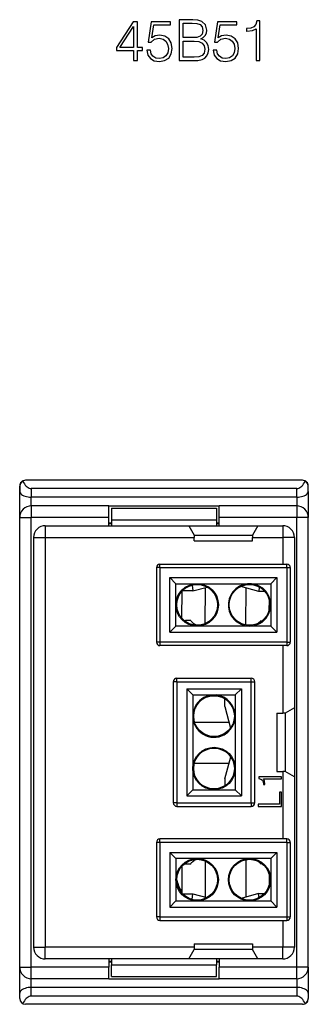
# Model space of a CAD drawing. Extents: x 0 to 420, y 0 to 297.
# Drawn here: x 325 to 350, y 120 to 205 of the extents above; entities that cross this region are included whole.
import ezdxf

# ---------------------------------------------------------------- set-up
doc = ezdxf.new("R2010")
doc.units = 0
doc.layers.get('0').update_dxf_attribs({"linetype": 'CONTINUOUS'})

msp = doc.modelspace()

# ---------------------------------------------------------------- linework, layer by layer
at = {"color": 7}
for p, q in [((349.502289, 165.317825), (325.702301, 165.317825)), ((349.502289, 165.317825), (325.702301, 165.317825)), ((325.202301, 164.817825), (325.202301, 164.367828)), ((325.202301, 120.817825), (325.202301, 164.817825)), ((325.202301, 162.117828), (325.202301, 164.367828)), ((326.202301, 164.617828), (326.202301, 163.867828)), ((349.002289, 164.617828), (326.202301, 164.617828)), ((349.002289, 163.867828), (349.002289, 164.617828)), ((350.002289, 164.367828), (350.002289, 164.817825)), ((350.002289, 164.367828), (350.002289, 162.119629)), ((349.002289, 163.867828), (326.202301, 163.867828)), ((326.202301, 163.117828), (326.202301, 163.867828)), ((349.002289, 163.867828), (349.002289, 163.117828)), ((326.202301, 163.117828), (326.202301, 162.117828)), ((332.852295, 163.117828), (326.202301, 163.117828)), ((332.852295, 162.117828), (332.852295, 163.117828)), ((332.852295, 163.117828), (342.352295, 163.117828)), ((333.102295, 162.917816), (342.102295, 162.917816)), ((333.102295, 162.917816), (333.102295, 161.917816)), ((342.102295, 162.917816), (342.102295, 161.917816)), ((349.002289, 163.117828), (342.352295, 163.117828)), ((342.352295, 162.117828), (342.352295, 163.117828)), ((349.002289, 163.117828), (349.002289, 162.117828)), ((325.202301, 162.117828), (326.202301, 162.117828)), ((325.202301, 123.517822), (325.202301, 162.117828)), ((326.202301, 123.517822), (326.202301, 162.117828)), ((332.852295, 162.117828), (326.202301, 162.117828)), ((332.852295, 161.417816), (332.852295, 162.117828)), ((332.852295, 161.667816), (333.102295, 161.667816)), ((332.852295, 161.617828), (333.102295, 161.617828)), ((333.102295, 161.917816), (342.102295, 161.917816)), ((333.102295, 161.917816), (333.102295, 161.417816)), ((342.102295, 161.917816), (342.102295, 161.417816)), ((342.102295, 161.667816), (342.352295, 161.667816)), ((342.102295, 161.617828), (342.352295, 161.617828)), ((342.352295, 161.417816), (342.352295, 162.117828)), ((349.002289, 162.117828), (342.352295, 162.117828)), ((350.002289, 162.117828), (349.002289, 162.117828)), ((349.002289, 123.517822), (349.002289, 162.117828)), ((350.002289, 123.517822), (350.002289, 162.117828)), ((327.402283, 161.417816), (327.402283, 160.417816)), ((327.402283, 161.417816), (339.740417, 161.417816)), ((339.740417, 161.417816), (345.664154, 161.417816)), ((339.740417, 161.417816), (340.202301, 160.617828)), ((345.664154, 161.417816), (345.202301, 160.617828)), ((345.664154, 161.417816), (347.802277, 161.417816)), ((347.802277, 161.417816), (347.802277, 160.417816)), ((326.402283, 160.417816), (326.402283, 125.217827)), ((326.402283, 160.417816), (327.402283, 160.417816)), ((327.402283, 160.417816), (327.402283, 125.217827)), ((327.402283, 160.417816), (340.202301, 160.417816)), ((340.202301, 160.617828), (345.202301, 160.617828)), ((340.202301, 160.617828), (340.202301, 160.417816)), ((340.202301, 160.117828), (340.202301, 160.417816)), ((340.202301, 160.117828), (345.202301, 160.117828)), ((340.202301, 160.117828), (345.202301, 160.117828)), ((345.202301, 160.617828), (345.202301, 160.417816)), ((345.202301, 160.117828), (345.202301, 160.417816)), ((345.202301, 160.417816), (347.802277, 160.417816)), ((347.802277, 160.417816), (347.802277, 158.117828)), ((348.802277, 160.417816), (347.802277, 160.417816)), ((348.802277, 160.417816), (348.802277, 145.779709)), ((337.252289, 157.817825), (337.252289, 158.117828)), ((337.252289, 158.117828), (348.152283, 158.117828)), ((348.152283, 157.817825), (348.152283, 158.117828)), ((325.202301, 127.817825), (325.202301, 157.817825)), ((337.252289, 157.817825), (336.952301, 157.817825)), ((336.952301, 157.817825), (336.952301, 151.417831)), ((337.252289, 157.817825), (348.152283, 157.817825)), ((337.252289, 157.817825), (337.252289, 151.417831)), ((348.152283, 157.817825), (348.152283, 151.417831)), ((348.152283, 157.817825), (348.452301, 157.817825)), ((348.452301, 157.817825), (348.452301, 151.417831)), ((338.102783, 156.967346), (338.631744, 156.438354)), ((338.102783, 152.268311), (338.102783, 156.967346)), ((338.102783, 156.967346), (347.301788, 156.967346)), ((338.631744, 154.617828), (338.631744, 156.438354)), ((338.631744, 156.438354), (340.452271, 156.438354)), ((340.452271, 156.438354), (344.952271, 156.438354)), ((344.952271, 156.438354), (346.772827, 156.438354)), ((347.301788, 156.967346), (346.772827, 156.438354)), ((346.772827, 156.438354), (346.772827, 154.617828)), ((347.301788, 156.967346), (347.301788, 152.268311)), ((339.13678, 153.463715), (339.16095, 155.798904)), ((340.084717, 155.820786), (339.190125, 155.830048)), ((340.024078, 156.321442), (340.084686, 155.821045)), ((340.084717, 155.820786), (341.319336, 156.137939)), ((341.132172, 153.00528), (341.164154, 156.098083)), ((345.737457, 155.762283), (344.191376, 156.193741)), ((344.631226, 152.897522), (344.663971, 156.061859)), ((346.281036, 155.756653), (345.737457, 155.762283)), ((345.792969, 156.152679), (345.737488, 155.762543)), ((346.644531, 154.171875), (346.653381, 155.028641)), ((338.631744, 152.797302), (338.631744, 154.617828)), ((346.772827, 154.617828), (346.772827, 152.797302)), ((339.311981, 153.289841), (339.436066, 153.288559)), ((339.435089, 153.193817), (339.436066, 153.288559)), ((339.898895, 153.283768), (339.436066, 153.288559)), ((346.00592, 153.220551), (345.872864, 153.221939)), ((338.102783, 152.268311), (338.631744, 152.797302)), ((338.102783, 152.268311), (347.301788, 152.268311)), ((340.452301, 152.797302), (338.631744, 152.797302)), ((344.952301, 152.797302), (340.452301, 152.797302)), ((346.772827, 152.797302), (344.952301, 152.797302)), ((347.301788, 152.268311), (346.772827, 152.797302)), ((337.252289, 151.417831), (336.952301, 151.417831)), ((348.152283, 151.417831), (337.252289, 151.417831)), ((337.252289, 151.417831), (337.252289, 151.117828)), ((348.152283, 151.417831), (348.152283, 151.117828)), ((348.152283, 151.417831), (348.452301, 151.417831)), ((348.152283, 151.117828), (337.252289, 151.117828)), ((347.802277, 151.117828), (347.802277, 145.317825)), ((338.702301, 148.017822), (338.402283, 148.017822)), ((338.402283, 148.017822), (338.402283, 137.617828)), ((338.702301, 148.017822), (338.702301, 148.317825)), ((338.702301, 148.317825), (345.102295, 148.317825)), ((338.702301, 148.017822), (345.102295, 148.017822)), ((338.702301, 148.017822), (338.702301, 137.617828)), ((345.102295, 148.017822), (345.102295, 148.317825)), ((345.102295, 137.617828), (345.102295, 148.017822)), ((345.102295, 148.017822), (345.402283, 148.017822)), ((345.402283, 137.617828), (345.402283, 148.017822)), ((339.552765, 147.417343), (339.552765, 138.218307)), ((339.552765, 147.417343), (344.251801, 147.417343)), ((339.552765, 147.417343), (340.081757, 146.888351)), ((344.251801, 147.417343), (343.722809, 146.888351)), ((344.251801, 147.417343), (344.251801, 138.218307)), ((340.081757, 146.888351), (341.902283, 146.888351)), ((340.081757, 146.888351), (340.081757, 145.067825)), ((341.902283, 146.888351), (343.722809, 146.888351)), ((342.825592, 145.898407), (342.825439, 146.55452)), ((343.722809, 146.888351), (343.722809, 145.067825)), ((340.325653, 145.775421), (340.29071, 145.750015)), ((340.325653, 145.775421), (340.325623, 145.827194)), ((342.825592, 145.898407), (343.32251, 144.045349)), ((348.802277, 145.779709), (348.002289, 145.317825)), ((348.802277, 145.779709), (348.802277, 139.855942)), ((340.081757, 145.067825), (340.081757, 140.567825)), ((343.722809, 145.067825), (343.722809, 140.567825)), ((347.302277, 145.317825), (347.802277, 145.317825)), ((347.302277, 145.317825), (347.302277, 140.317825)), ((348.002289, 145.317825), (347.802277, 145.317825)), ((348.002289, 145.317825), (348.002289, 140.317825)), ((340.234131, 144.53894), (343.190002, 144.539551)), ((342.826874, 139.680191), (343.333954, 141.574234)), ((340.081757, 140.567825), (340.081757, 138.747299)), ((340.216888, 141.03894), (343.190796, 141.039551)), ((343.722809, 140.567825), (343.722809, 138.747299)), ((342.826874, 139.680191), (342.826996, 139.082077)), ((345.757935, 139.86525), (345.757935, 139.703918)), ((347.702301, 139.86525), (345.757935, 139.86525)), ((345.757935, 139.703918), (345.933167, 139.662201)), ((345.933167, 139.662201), (346.052765, 139.570404)), ((346.052765, 139.570404), (346.122314, 139.417404)), ((346.152924, 139.681671), (347.702301, 139.681671)), ((346.236359, 139.500854), (346.152924, 139.681671)), ((347.302277, 140.317825), (347.802277, 140.317825)), ((347.702301, 139.681671), (347.702301, 139.86525)), ((347.802277, 140.317825), (347.802277, 134.517822)), ((348.002289, 140.317825), (347.802277, 140.317825)), ((348.802277, 139.855942), (348.002289, 140.317825)), ((348.802277, 139.855942), (348.802277, 125.217827)), ((339.552765, 138.218307), (340.081757, 138.747299)), ((340.081757, 138.747299), (341.902283, 138.747299)), ((341.902283, 138.747299), (343.722809, 138.747299)), ((344.251801, 138.218307), (343.722809, 138.747299)), ((346.122314, 139.417404), (346.141785, 139.211563)), ((346.141785, 139.211563), (346.141785, 139.200439)), ((346.141785, 139.200439), (346.261414, 139.200439)), ((346.261414, 139.228256), (346.236359, 139.500854)), ((346.261414, 139.200439), (346.261414, 139.228256)), ((339.552765, 138.218307), (344.251801, 138.218307)), ((347.538177, 138.527832), (347.538177, 137.501404)), ((347.702301, 138.527832), (347.538177, 138.527832)), ((347.702301, 137.317825), (347.702301, 138.527832)), ((338.702301, 137.617828), (338.402283, 137.617828)), ((338.702301, 137.617828), (345.102295, 137.617828)), ((338.702301, 137.617828), (338.702301, 137.317825)), ((338.702301, 137.317825), (345.102295, 137.317825)), ((345.102295, 137.617828), (345.102295, 137.317825)), ((345.102295, 137.617828), (345.402283, 137.617828)), ((345.702301, 137.501404), (345.702301, 137.317825)), ((347.538177, 137.501404), (345.702301, 137.501404)), ((345.702301, 137.317825), (347.702301, 137.317825)), ((337.252289, 134.217819), (337.252289, 134.517822)), ((348.152283, 134.517822), (337.252289, 134.517822)), ((348.152283, 134.217819), (348.152283, 134.517822)), ((337.252289, 134.217819), (336.952301, 134.217819)), ((336.952301, 134.217819), (336.952301, 127.817825)), ((337.252289, 134.217819), (337.252289, 127.817825)), ((348.152283, 134.217819), (337.252289, 134.217819)), ((348.152283, 134.217819), (348.152283, 127.817825)), ((348.152283, 134.217819), (348.452301, 134.217819)), ((348.452301, 134.217819), (348.452301, 127.817825)), ((338.102783, 133.36734), (338.631744, 132.838348)), ((338.102783, 133.36734), (338.102783, 128.66832)), ((338.102783, 133.36734), (347.301788, 133.36734)), ((338.631744, 132.838348), (338.631744, 131.017822)), ((340.452301, 132.838348), (338.631744, 132.838348)), ((344.952301, 132.838348), (340.452301, 132.838348)), ((346.772827, 132.838348), (344.952301, 132.838348)), ((347.301788, 133.36734), (346.772827, 132.838348)), ((346.772827, 132.838348), (346.772827, 131.017822)), ((347.301788, 133.36734), (347.301788, 128.66832)), ((339.13501, 132.169891), (339.145081, 129.854355)), ((339.433502, 132.389389), (339.364838, 132.389099)), ((339.433289, 132.440552), (339.433502, 132.389389)), ((339.433502, 132.389389), (339.896362, 132.391403)), ((341.13269, 132.630142), (341.14624, 129.511154)), ((344.632263, 132.738312), (344.64621, 129.526169)), ((345.870575, 132.417343), (346.002167, 132.417923)), ((346.638062, 131.487656), (346.642059, 130.562653)), ((338.631744, 131.017822), (338.631744, 129.197296)), ((346.772827, 131.017822), (346.772827, 129.197296)), ((339.204254, 129.791077), (340.068817, 129.79483)), ((340.009033, 129.32489), (340.068787, 129.794571)), ((340.068817, 129.79483), (341.279999, 129.475937)), ((345.721802, 129.819382), (344.245453, 129.416931)), ((345.721802, 129.819382), (346.229614, 129.821594)), ((345.769318, 129.470245), (345.721832, 129.819107)), ((338.102783, 128.66832), (338.631744, 129.197296)), ((338.102783, 128.66832), (347.301788, 128.66832)), ((338.631744, 129.197296), (340.452271, 129.197296)), ((340.452271, 129.197296), (344.952271, 129.197296)), ((344.952271, 129.197296), (346.772827, 129.197296)), ((347.301788, 128.66832), (346.772827, 129.197296)), ((337.252289, 127.817825), (336.952301, 127.817825)), ((337.252289, 127.817825), (348.152283, 127.817825)), ((337.252289, 127.817825), (337.252289, 127.517822)), ((348.152283, 127.817825), (348.152283, 127.517822)), ((348.152283, 127.817825), (348.452301, 127.817825)), ((337.252289, 127.517822), (348.152283, 127.517822)), ((347.802277, 127.517822), (347.802277, 125.217827)), ((326.402283, 125.217827), (327.402283, 125.217827)), ((340.202301, 125.217827), (327.402283, 125.217827)), ((327.402283, 124.217827), (327.402283, 125.217827)), ((340.202301, 125.517822), (345.202301, 125.517822)), ((340.202301, 125.517822), (340.202301, 125.217827)), ((340.202301, 125.217827), (340.202301, 125.017822)), ((345.202301, 125.517822), (345.202301, 125.217827)), ((347.802277, 125.217827), (345.202301, 125.217827)), ((345.202301, 125.217827), (345.202301, 125.017822)), ((348.802277, 125.217827), (347.802277, 125.217827)), ((347.802277, 124.217827), (347.802277, 125.217827)), ((339.740417, 124.217827), (340.202301, 125.017822)), ((345.202301, 125.017822), (340.202301, 125.017822)), ((345.664154, 124.217827), (345.202301, 125.017822)), ((325.202301, 123.517822), (326.202301, 123.517822)), ((325.202301, 121.267822), (325.202301, 123.517822)), ((332.852295, 123.517822), (326.202301, 123.517822)), ((326.202301, 122.517822), (326.202301, 123.517822)), ((339.740417, 124.217827), (327.402283, 124.217827)), ((332.852295, 124.217827), (332.852295, 123.517822)), ((332.852295, 124.017822), (333.102295, 124.017822)), ((332.852295, 123.967827), (333.102295, 123.967827)), ((332.852295, 122.517822), (332.852295, 123.517822)), ((333.102295, 124.217819), (333.102295, 123.717827)), ((333.102295, 123.717827), (342.102295, 123.717827)), ((333.102295, 122.717827), (333.102295, 123.717827)), ((345.664154, 124.217827), (339.740417, 124.217827)), ((342.102295, 124.217819), (342.102295, 123.717827)), ((342.102295, 124.017822), (342.352295, 124.017822)), ((342.102295, 123.967827), (342.352295, 123.967827)), ((342.102295, 122.717827), (342.102295, 123.717827)), ((342.352295, 124.217827), (342.352295, 123.517822)), ((349.002289, 123.517822), (342.352295, 123.517822)), ((342.352295, 122.517822), (342.352295, 123.517822)), ((347.802277, 124.217827), (345.664154, 124.217827)), ((349.002289, 122.517822), (349.002289, 123.517822)), ((350.002289, 123.517822), (349.002289, 123.517822)), ((350.002289, 123.516029), (350.002289, 121.267822)), ((333.102295, 122.717827), (342.102295, 122.717827)), ((332.852295, 122.517822), (326.202301, 122.517822)), ((326.202301, 121.767822), (326.202301, 122.517822)), ((349.002289, 121.767822), (326.202301, 121.767822)), ((326.202301, 121.017822), (326.202301, 121.767822)), ((332.852295, 122.517822), (342.352295, 122.517822)), ((349.002289, 122.517822), (342.352295, 122.517822)), ((349.002289, 122.517822), (349.002289, 121.767822)), ((349.002289, 121.767822), (349.002289, 121.017822)), ((325.202301, 120.817825), (325.202301, 121.267822)), ((349.002289, 121.017822), (326.202301, 121.017822)), ((350.002289, 121.267822), (350.002289, 120.817825)), ((349.502289, 120.317825), (325.702301, 120.317825))]:
    msp.add_line(p, q, dxfattribs=at)
for points in [[(334.991638, 201.372543), (335.312897, 201.372543), (335.312897, 202.214691), (335.760742, 202.214691), (335.760742, 202.472687), (335.312897, 202.472687), (335.312897, 204.677826), (334.967285, 204.677826), (333.526398, 202.472687), (333.526398, 202.214691), (334.991638, 202.214691)], [(336.120972, 202.248764), (336.208588, 201.839859), (336.432526, 201.533188), (336.763519, 201.343338), (337.20163, 201.275192), (337.65921, 201.357941), (338.004822, 201.576996), (338.22876, 201.932343), (338.306641, 202.409393), (338.22876, 202.871841), (338.014587, 203.227203), (337.67868, 203.451126), (337.245453, 203.533875), (336.841431, 203.475464), (336.549347, 203.314819), (336.714844, 204.41983), (338.150879, 204.41983), (338.150879, 204.677826), (336.486053, 204.677826), (336.228058, 202.940002), (336.495789, 202.940002), (336.778137, 203.188263), (337.191895, 203.275879), (337.518036, 203.212601), (337.766296, 203.037354), (337.917206, 202.759888), (337.975616, 202.394791), (337.922089, 202.029709), (337.771179, 201.761978), (337.527771, 201.591599), (337.211365, 201.533188), (336.894958, 201.581863), (336.656433, 201.727905), (336.500671, 201.951813), (336.437378, 202.248764)], [(338.915131, 201.372543), (339.88385, 201.372543), (340.51178, 201.382278), (340.891479, 201.450424), (341.12027, 201.581863), (341.295532, 201.781448), (341.402618, 202.024841), (341.441559, 202.31691), (341.392883, 202.643051), (341.256561, 202.910797), (341.042389, 203.105499), (340.76004, 203.222336), (340.979095, 203.344025), (341.144623, 203.519272), (341.241974, 203.728592), (341.280914, 203.976852), (341.168945, 204.41983), (340.857422, 204.731369), (340.516663, 204.843338), (340.073669, 204.872543), (338.915131, 204.872543)], [(341.826111, 202.248764), (341.913727, 201.839859), (342.137665, 201.533188), (342.468689, 201.343338), (342.906799, 201.275192), (343.364349, 201.357941), (343.709991, 201.576996), (343.933899, 201.932343), (344.01178, 202.409393), (343.933899, 202.871841), (343.719727, 203.227203), (343.38385, 203.451126), (342.950592, 203.533875), (342.54657, 203.475464), (342.254486, 203.314819), (342.419983, 204.41983), (343.856018, 204.41983), (343.856018, 204.677826), (342.191193, 204.677826), (341.933197, 202.940002), (342.200928, 202.940002), (342.483276, 203.188263), (342.897034, 203.275879), (343.223206, 203.212601), (343.471466, 203.037354), (343.622375, 202.759888), (343.680786, 202.394791), (343.627228, 202.029709), (343.476318, 201.761978), (343.232941, 201.591599), (342.916504, 201.533188), (342.600098, 201.581863), (342.361572, 201.727905), (342.205811, 201.951813), (342.142517, 202.248764)], [(345.525696, 201.372543), (345.846985, 201.372543), (345.846985, 204.775192), (345.564636, 204.775192), (345.491638, 204.468506), (345.330994, 204.259186), (345.063263, 204.137497), (344.703033, 204.103424), (344.683563, 204.103424), (344.683563, 203.894104), (344.732239, 203.894104), (345.20929, 203.937912), (345.525696, 204.083954)], [(334.991638, 202.472687), (333.818481, 202.472687), (334.991638, 204.273788)], [(340.015259, 204.585342), (340.424164, 204.556137), (340.716248, 204.458771), (340.891479, 204.264053), (340.94989, 203.957382), (340.886627, 203.640976), (340.711365, 203.451126), (340.409576, 203.35376), (339.986053, 203.329422), (339.23642, 203.329422), (339.23642, 204.585342)], [(339.23642, 201.659744), (339.23642, 203.042221), (340.205109, 203.042221), (340.594543, 202.993546), (340.881744, 202.862106), (341.052124, 202.638184), (341.110535, 202.331512), (341.052124, 202.000504), (340.881744, 201.796051), (340.594543, 201.68895), (340.180786, 201.659744)]]:
    msp.add_lwpolyline(points, close=True, dxfattribs=at)
for points in [[(325.468231, 165.259659), (325.533417, 165.131088), (325.604156, 165.014969), (325.679962, 164.912277), (325.760162, 164.823898), (325.844025, 164.750534), (325.930939, 164.692856), (326.020111, 164.651291), (326.110809, 164.626205), (326.202301, 164.617844)], [(349.002289, 164.617844), (349.093781, 164.626205), (349.184479, 164.651291), (349.27359, 164.692856), (349.360504, 164.750534), (349.444366, 164.823898), (349.524567, 164.912277), (349.600372, 165.014969), (349.671173, 165.131088), (349.736359, 165.259659)], [(325.202301, 164.367844), (325.212494, 164.296677), (325.242828, 164.226974), (325.292633, 164.16011), (325.361053, 164.097519), (325.446564, 164.04039), (325.547455, 163.989944), (325.661652, 163.947189), (325.786896, 163.91301), (325.920563, 163.888077), (326.059967, 163.87291), (326.202301, 163.867844)], [(349.002289, 163.867844), (349.144562, 163.87291), (349.284027, 163.888077), (349.417694, 163.91301), (349.542938, 163.947189), (349.657135, 163.989944), (349.758026, 164.04039), (349.843536, 164.097519), (349.911896, 164.16011), (349.961823, 164.226974), (349.992096, 164.296677), (350.002289, 164.367844)], [(339.898895, 153.283768), (339.934814, 153.23439), (339.974182, 153.187439), (340.016663, 153.142975), (340.050323, 153.111282), (340.085388, 153.081024), (340.159271, 153.024734), (340.204071, 152.994629), (340.250153, 152.966324), (340.299438, 152.938629), (340.349792, 152.912796), (340.450867, 152.867279)], [(339.896362, 132.391403), (339.932587, 132.440567), (339.972229, 132.487289), (340.014954, 132.531494), (340.048798, 132.562973), (340.084076, 132.593033), (340.158264, 132.648865), (340.224182, 132.691681), (340.292603, 132.730728), (340.363068, 132.766159)], [(339.897186, 132.391403), (339.93338, 132.440567), (339.973053, 132.487289), (340.015778, 132.531494), (340.049622, 132.562988), (340.0849, 132.593033), (340.159088, 132.648865), (340.225037, 132.691711), (340.293457, 132.730759), (340.363953, 132.766205)], [(326.202301, 121.767822), (326.059967, 121.762741), (325.920563, 121.747574), (325.786896, 121.722641), (325.661652, 121.688446), (325.547455, 121.645706), (325.446564, 121.595261), (325.361053, 121.538132), (325.292633, 121.47554), (325.242828, 121.408691), (325.212494, 121.338974), (325.202301, 121.267822)], [(350.002289, 121.267822), (349.992096, 121.338974), (349.961823, 121.408691), (349.911896, 121.47554), (349.843536, 121.538132), (349.758026, 121.595261), (349.657135, 121.645706), (349.542938, 121.688446), (349.417694, 121.722641), (349.284027, 121.747574), (349.144562, 121.762741), (349.002289, 121.767822)], [(326.202301, 121.017822), (326.11087, 121.009445), (326.020172, 120.98436), (325.930939, 120.942795), (325.844086, 120.885101), (325.760162, 120.811752), (325.680023, 120.723373), (325.604218, 120.620682), (325.533417, 120.504562), (325.468231, 120.375992)], [(349.736359, 120.375992), (349.671173, 120.504578), (349.600372, 120.620682), (349.524567, 120.723373), (349.444366, 120.811752), (349.360504, 120.885117), (349.27359, 120.942795), (349.184479, 120.98436), (349.093781, 121.009445), (349.002289, 121.017822)]]:
    msp.add_lwpolyline(points, dxfattribs=at)
for centre, radius in [((340.452301, 154.617828), 1.820531), ((340.452301, 154.617828), 1.75), ((344.952301, 154.617828), 1.75), ((341.902283, 145.067825), 1.75), ((341.902283, 140.567825), 1.820531), ((341.902283, 140.567825), 1.75), ((340.452301, 131.017822), 1.820531), ((340.452301, 131.017822), 1.75), ((344.952301, 131.017822), 1.820531), ((344.952301, 131.017822), 1.75)]:
    msp.add_circle(centre, radius, dxfattribs=at)
for centre, radius, start, end in [((325.702301, 164.817825), 0.5, 90.000003, 179.999964), ((325.702301, 164.817825), 0.5, 90.000003, 180.000005), ((349.502289, 164.817825), 0.5, 0, 89.999962), ((349.502289, 164.817825), 0.5, 0, 90.000003), ((326.202301, 162.117828), 1, 90.000003, 180.000005), ((349.002289, 162.117828), 1, 0, 90.000003), ((327.402283, 160.417816), 1, 90.000003, 180.000005), ((347.802277, 160.417816), 1, 0, 90.000003), ((337.252289, 157.817825), 0.3, 90.000003, 180.000005), ((348.152283, 157.817825), 0.3, 0, 90.000003), ((344.952301, 154.617828), 1.820531, 28.64789, 208.646286), ((344.952301, 154.617828), 1.820531, 208.647885, 28.64789), ((345.094116, 153.778503), 0.956611, 308.728898, 324.419277), ((345.09552, 153.777985), 0.955844, 308.81141, 324.423881), ((337.252289, 151.417831), 0.3, 180.000005, 269.999997), ((348.152283, 151.417831), 0.3, 269.999997, 0), ((338.702301, 148.017822), 0.3, 90.000003, 180.000005), ((345.102295, 148.017822), 0.3, 0, 90.000003), ((341.902283, 145.067825), 1.820531, 118.647885, 298.647887), ((341.902283, 145.067825), 1.820531, 298.647887, 118.644866), ((338.702301, 137.617828), 0.3, 180.000005, 269.999997), ((345.102295, 137.617828), 0.3, 269.999997, 360), ((337.252289, 134.217819), 0.3, 90.000003, 180.000005), ((348.152283, 134.217819), 0.3, 0, 90.000003), ((345.095764, 131.871033), 0.948132, 35.186706, 50.003941), ((342.102295, 131.817825), 3.5, 193.750955, 212.324985), ((337.252289, 127.817825), 0.3, 180.000005, 269.999997), ((348.152283, 127.817825), 0.3, 269.999997, 360), ((327.402283, 125.217827), 1, 179.999995, 269.999997), ((347.802277, 125.217827), 1, 269.999997, 0), ((326.202301, 123.517822), 1, 179.999995, 269.999997), ((349.002289, 123.517822), 1, 269.999997, 0), ((325.702301, 120.817825), 0.5, 180.000005, 269.999963), ((325.702301, 120.817825), 0.5, 180.000005, 269.999997), ((349.502289, 120.817825), 0.5, 269.999997, 359.999964), ((349.502289, 120.817825), 0.5, 269.999997, 360)]:
    msp.add_arc(centre, radius, start, end, dxfattribs=at)

doc.saveas('drawing.dxf')
